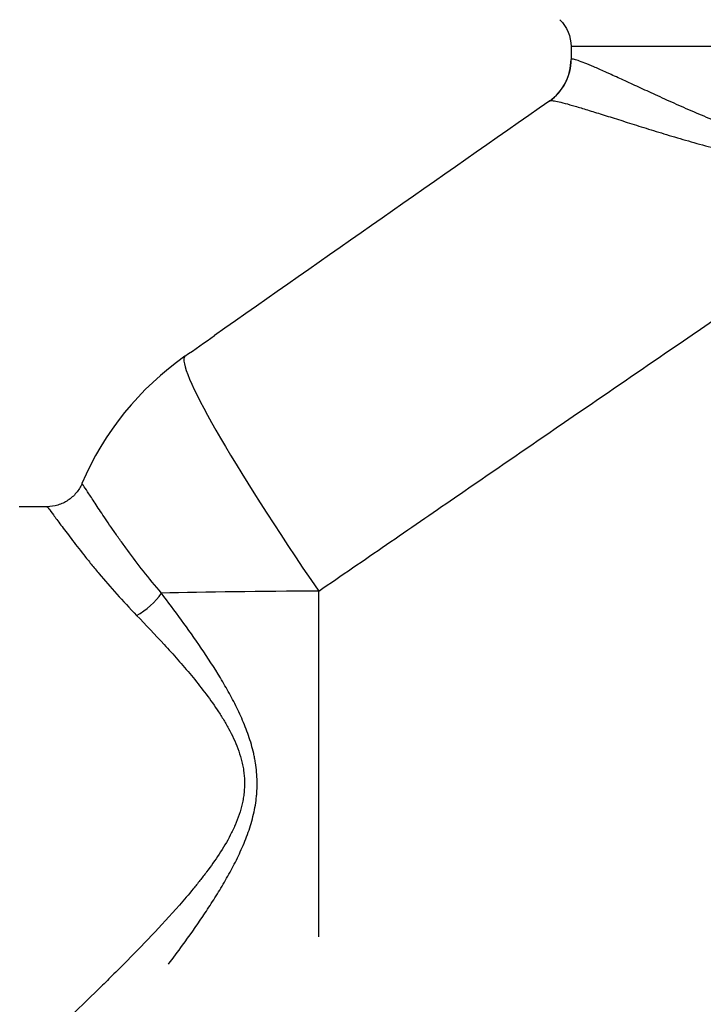
# Model space of a CAD drawing. Units: millimetres. Extents: x 2485 to 2574, y 1119 to 1287.
# Drawn here: x 2499 to 2526, y 1142 to 1181 of the extents above; entities that cross this region are included whole.
import ezdxf

# ---------------------------------------------------------------- set-up
doc = ezdxf.new("R2010")
doc.units = ezdxf.units.MM
doc.layers.add('778651', color=7, linetype='Continuous')

# ---------------------------------------------------------------- blocks, each defined once
blk = doc.blocks.new('a1')
at = {"layer": '778651', "linetype": 'Continuous'}
for p, q in [((2544.151, 1180.29), (2521.151, 1180.29)), ((2521.151, 1180.29), (2521.151, 1179.774)), ((2521.151, 1179.774), (2521.159, 1179.781)), ((2500.454, 1162.111), (2499.354, 1162.111))]:
    blk.add_line(p, q, dxfattribs=at)
at = {"layer": '778651', "linetype": 'Continuous', "extrusion": (0, 0, -1)}
blk.add_arc((-2519.651, 1180.29), 1.5, 135, 180, dxfattribs=at)
at = {"layer": '778651', "linetype": 'Continuous'}
for centre, radius, start, end in [((2519.151, 1179.774), 2, 305, 0.2338), ((2512.651, 1158.437), 11.749, 125.0488, 157.0127)]:
    blk.add_arc(centre, radius, start, end, dxfattribs=at)
for centre, major_axis, ratio, start_param, end_param in [((2519.161, 1179.781), (-1.147, 1.638), 0.998914, 3.141593, 4.102034), ((2512.651, 1158.437), (6.74, -9.625), 0.085898, 3.151514, 4.617297), ((2503.995, 1158.728), (1.139, 0.976), 0.504013, 4.304795, 5.215142), ((2512.651, 1158.437), (-11.75, 0), 0.028956, 4.837219, 5.424263)]:
    blk.add_ellipse(centre, major_axis=major_axis, ratio=ratio, start_param=start_param, end_param=end_param, dxfattribs=at)
for points, knots in [([(2531.209, 1176.26), (2531.034, 1176.253), (2530.861, 1176.256), (2530.519, 1176.278), (2530.35, 1176.297), (2529.848, 1176.372), (2529.521, 1176.445), (2529.038, 1176.574), (2528.878, 1176.62), (2528.562, 1176.717), (2528.406, 1176.768), (2527.945, 1176.925), (2527.647, 1177.035), (2527.067, 1177.26), (2526.784, 1177.375), (2526.233, 1177.605), (2525.965, 1177.72), (2525.573, 1177.892), (2525.444, 1177.95), (2525.189, 1178.063), (2525.064, 1178.119), (2524.697, 1178.285), (2524.462, 1178.392), (2524.013, 1178.598), (2523.798, 1178.697), (2523.389, 1178.885), (2523.195, 1178.975), (2522.919, 1179.101), (2522.83, 1179.142), (2522.7, 1179.201), (2522.658, 1179.22), (2522.574, 1179.258), (2522.534, 1179.276), (2522.334, 1179.366), (2522.188, 1179.43), (2521.924, 1179.544), (2521.805, 1179.594), (2521.596, 1179.677), (2521.506, 1179.711), (2521.392, 1179.749), (2521.357, 1179.76), (2521.296, 1179.776), (2521.27, 1179.782), (2521.202, 1179.794), (2521.173, 1179.792), (2521.159, 1179.781)], [0, 0, 0, 0, 0.03125, 0.03125, 0.0625, 0.0625, 0.125, 0.125, 0.15625, 0.15625, 0.1875, 0.1875, 0.25, 0.25, 0.3125, 0.3125, 0.375, 0.375, 0.40625, 0.40625, 0.4375, 0.4375, 0.5, 0.5, 0.5625, 0.5625, 0.625, 0.625, 0.65625, 0.65625, 0.671875, 0.671875, 0.6875, 0.6875, 0.75, 0.75, 0.8125, 0.8125, 0.875, 0.875, 0.90625, 0.90625, 0.9375, 0.9375, 1, 1, 1, 1]), ([(2520.308, 1178.143), (2520.323, 1178.153), (2520.357, 1178.157), (2520.433, 1178.151), (2520.463, 1178.147), (2520.532, 1178.135), (2520.571, 1178.128), (2520.699, 1178.101), (2520.801, 1178.076), (2521.035, 1178.013), (2521.168, 1177.976), (2521.464, 1177.889), (2521.627, 1177.84), (2521.895, 1177.758), (2521.988, 1177.729), (2522.18, 1177.669), (2522.279, 1177.638), (2522.585, 1177.542), (2522.801, 1177.474), (2523.253, 1177.331), (2523.491, 1177.256), (2523.987, 1177.101), (2524.246, 1177.02), (2524.65, 1176.896), (2524.788, 1176.854), (2525.067, 1176.77), (2525.208, 1176.728), (2525.637, 1176.602), (2525.93, 1176.517), (2526.53, 1176.352), (2526.837, 1176.27), (2527.466, 1176.114), (2527.787, 1176.039), (2528.282, 1175.937), (2528.45, 1175.904), (2528.786, 1175.844), (2528.955, 1175.816), (2529.466, 1175.743), (2529.81, 1175.707), (2530.507, 1175.675), (2530.86, 1175.679), (2531.219, 1175.715)], [0, 0, 0, 0, 0.0625, 0.0625, 0.09375, 0.09375, 0.125, 0.125, 0.1875, 0.1875, 0.25, 0.25, 0.3125, 0.3125, 0.34375, 0.34375, 0.375, 0.375, 0.4375, 0.4375, 0.5, 0.5, 0.5625, 0.5625, 0.59375, 0.59375, 0.625, 0.625, 0.6875, 0.6875, 0.75, 0.75, 0.8125, 0.8125, 0.84375, 0.84375, 0.875, 0.875, 0.9375, 0.9375, 1, 1, 1, 1]), ([(2511.188, 1158.775), (2512.081, 1159.387), (2512.973, 1160.001), (2514.758, 1161.23), (2515.651, 1161.845), (2518.33, 1163.687), (2520.117, 1164.914), (2525.483, 1168.593), (2529.067, 1171.042), (2532.651, 1173.494)], [0, 0, 0, 0, 0.125, 0.125, 0.25, 0.25, 0.5, 0.5, 1, 1, 1, 1]), ([(2501.835, 1163.026), (2501.777, 1162.89), (2501.701, 1162.766), (2501.561, 1162.597), (2501.509, 1162.543), (2501.401, 1162.446), (2501.344, 1162.402), (2501.222, 1162.321), (2501.157, 1162.285), (2501.025, 1162.222), (2500.957, 1162.196), (2500.748, 1162.133), (2500.601, 1162.111), (2500.454, 1162.111)], [0, 0, 0, 0, 0.25, 0.25, 0.375, 0.375, 0.5, 0.5, 0.625, 0.625, 0.75, 0.75, 1, 1, 1, 1]), ([(2504.975, 1158.695), (2504.721, 1158.991), (2504.484, 1159.282), (2504.041, 1159.846), (2503.835, 1160.119), (2503.546, 1160.512), (2503.453, 1160.64), (2503.274, 1160.891), (2503.188, 1161.013), (2502.943, 1161.365), (2502.796, 1161.581), (2502.533, 1161.974), (2502.417, 1162.15), (2502.264, 1162.383), (2502.217, 1162.455), (2502.131, 1162.588), (2502.092, 1162.647), (2501.988, 1162.807), (2501.935, 1162.888), (2501.86, 1162.997), (2501.839, 1163.025), (2501.835, 1163.026)], [0, 0, 0, 0, 0.125, 0.125, 0.25, 0.25, 0.3125, 0.3125, 0.375, 0.375, 0.5, 0.5, 0.625, 0.625, 0.6875, 0.6875, 0.75, 0.75, 0.875, 0.875, 1, 1, 1, 1]), ([(2500.454, 1162.111), (2500.459, 1162.111), (2500.483, 1162.083), (2500.568, 1161.972), (2500.63, 1161.89), (2500.75, 1161.728), (2500.795, 1161.667), (2500.895, 1161.533), (2500.949, 1161.46), (2501.124, 1161.224), (2501.257, 1161.046), (2501.558, 1160.652), (2501.725, 1160.436), (2501.957, 1160.143), (2502.005, 1160.084), (2502.102, 1159.963), (2502.152, 1159.901), (2502.303, 1159.715), (2502.407, 1159.588), (2502.732, 1159.201), (2502.962, 1158.933), (2503.455, 1158.383), (2503.716, 1158.1), (2503.995, 1157.814)], [0, 0, 0, 0, 0.125, 0.125, 0.25, 0.25, 0.3125, 0.3125, 0.375, 0.375, 0.5, 0.5, 0.625, 0.625, 0.65625, 0.65625, 0.6875, 0.6875, 0.75, 0.75, 0.875, 0.875, 1, 1, 1, 1]), ([(2505.252, 1144.03), (2505.438, 1144.277), (2505.624, 1144.528), (2506.076, 1145.151), (2506.341, 1145.527), (2506.734, 1146.11), (2506.864, 1146.307), (2507.12, 1146.709), (2507.246, 1146.912), (2507.492, 1147.325), (2507.611, 1147.534), (2507.84, 1147.959), (2507.949, 1148.175), (2508.155, 1148.616), (2508.252, 1148.841), (2508.382, 1149.188), (2508.424, 1149.305), (2508.5, 1149.54), (2508.535, 1149.659), (2508.629, 1150.017), (2508.678, 1150.26), (2508.719, 1150.57), (2508.726, 1150.632), (2508.738, 1150.756), (2508.742, 1150.818), (2508.753, 1151.004), (2508.756, 1151.128), (2508.75, 1151.499), (2508.728, 1151.746), (2508.679, 1152.054), (2508.668, 1152.115), (2508.644, 1152.237), (2508.606, 1152.42), (2508.559, 1152.599), (2508.457, 1152.953), (2508.377, 1153.185), (2508.241, 1153.526), (2508.194, 1153.639), (2508.095, 1153.863), (2508.044, 1153.974), (2507.885, 1154.304), (2507.774, 1154.518), (2507.544, 1154.937), (2507.425, 1155.143), (2507.06, 1155.749), (2506.807, 1156.139), (2506.291, 1156.9), (2506.029, 1157.271), (2505.503, 1157.995), (2505.239, 1158.349), (2504.975, 1158.695)], [0, 0, 0, 0, 0.059829, 0.059829, 0.145299, 0.145299, 0.188034, 0.188034, 0.230769, 0.230769, 0.273504, 0.273504, 0.316239, 0.316239, 0.358974, 0.358974, 0.380342, 0.380342, 0.401709, 0.401709, 0.444444, 0.444444, 0.455128, 0.455128, 0.465812, 0.465812, 0.487179, 0.487179, 0.529915, 0.529915, 0.540598, 0.540598, 0.551282, 0.57265, 0.57265, 0.615385, 0.615385, 0.636752, 0.636752, 0.65812, 0.65812, 0.700855, 0.700855, 0.74359, 0.74359, 0.82906, 0.82906, 0.91453, 0.91453, 1, 1, 1, 1]), ([(2511.188, 1145.111), (2511.188, 1146.556), (2511.188, 1148.001), (2511.188, 1152.556), (2511.188, 1155.667), (2511.188, 1158.775)], [0, 0, 0, 0, 0.317086, 0.317086, 1, 1, 1, 1]), ([(2503.995, 1157.814), (2504.356, 1157.443), (2504.72, 1157.061), (2505.263, 1156.468), (2505.443, 1156.268), (2505.802, 1155.858), (2505.98, 1155.65), (2506.333, 1155.224), (2506.507, 1155.006), (2506.847, 1154.558), (2507.013, 1154.329), (2507.252, 1153.971), (2507.33, 1153.85), (2507.444, 1153.664), (2507.481, 1153.602), (2507.555, 1153.475), (2507.59, 1153.412), (2507.765, 1153.092), (2507.89, 1152.828), (2508.043, 1152.417), (2508.088, 1152.277), (2508.146, 1152.062), (2508.163, 1151.989), (2508.194, 1151.843), (2508.207, 1151.77), (2508.261, 1151.404), (2508.269, 1151.109), (2508.231, 1150.739), (2508.221, 1150.664), (2508.196, 1150.517), (2508.182, 1150.444), (2508.133, 1150.227), (2508.093, 1150.085), (2507.999, 1149.806), (2507.945, 1149.668), (2507.857, 1149.465), (2507.826, 1149.398), (2507.762, 1149.264), (2507.729, 1149.199), (2507.56, 1148.874), (2507.411, 1148.625), (2507.095, 1148.142), (2506.929, 1147.909), (2506.671, 1147.566), (2506.584, 1147.453), (2506.408, 1147.229), (2506.318, 1147.119), (2506.048, 1146.791), (2505.866, 1146.577), (2505.318, 1145.952), (2504.95, 1145.553), (2504.219, 1144.782), (2503.856, 1144.41), (2503.321, 1143.871), (2503.144, 1143.695), (2502.881, 1143.435), (2502.794, 1143.349), (2502.622, 1143.18), (2502.537, 1143.096), (2502.116, 1142.685), (2501.795, 1142.375), (2501.343, 1141.942), (2501.198, 1141.803), (2500.987, 1141.603), (2500.918, 1141.538), (2500.784, 1141.41), (2500.718, 1141.348), (2500.399, 1141.046), (2500.175, 1140.836), (2499.896, 1140.574), (2499.813, 1140.496), (2499.721, 1140.41), (2499.704, 1140.394), (2499.67, 1140.362), (2499.653, 1140.347), (2499.607, 1140.303), (2499.579, 1140.277), (2499.453, 1140.16), (2499.403, 1140.112), (2499.399, 1140.111)], [0, 0, 0, 0, 0.0625, 0.0625, 0.09375, 0.09375, 0.125, 0.125, 0.15625, 0.15625, 0.1875, 0.1875, 0.203125, 0.203125, 0.210937, 0.210937, 0.21875, 0.21875, 0.25, 0.25, 0.265625, 0.265625, 0.273437, 0.273437, 0.28125, 0.28125, 0.3125, 0.3125, 0.320312, 0.320312, 0.328125, 0.328125, 0.34375, 0.34375, 0.359375, 0.359375, 0.367187, 0.367187, 0.375, 0.375, 0.40625, 0.40625, 0.4375, 0.4375, 0.453125, 0.453125, 0.46875, 0.46875, 0.5, 0.5, 0.5625, 0.5625, 0.625, 0.625, 0.65625, 0.65625, 0.671875, 0.671875, 0.6875, 0.6875, 0.75, 0.75, 0.78125, 0.78125, 0.796875, 0.796875, 0.8125, 0.8125, 0.875, 0.875, 0.90625, 0.90625, 0.914062, 0.914062, 0.921875, 0.921875, 0.9375, 0.9375, 1, 1, 1, 1])]:
    blk.add_open_spline(points, degree=3, knots=knots, dxfattribs=at)
for points in [[(2520.308, 1178.143), (2515.892, 1175.051), (2511.479, 1171.961), (2507.069, 1168.873)], [(2505.904, 1168.056), (2506.292, 1168.328), (2506.681, 1168.601), (2507.069, 1168.873)]]:
    blk.add_open_spline(points, degree=3, dxfattribs=at)

msp = doc.modelspace()

# ---------------------------------------------------------------- block references
msp.add_blockref('a1', (0, 0))

doc.saveas('drawing.dxf')
